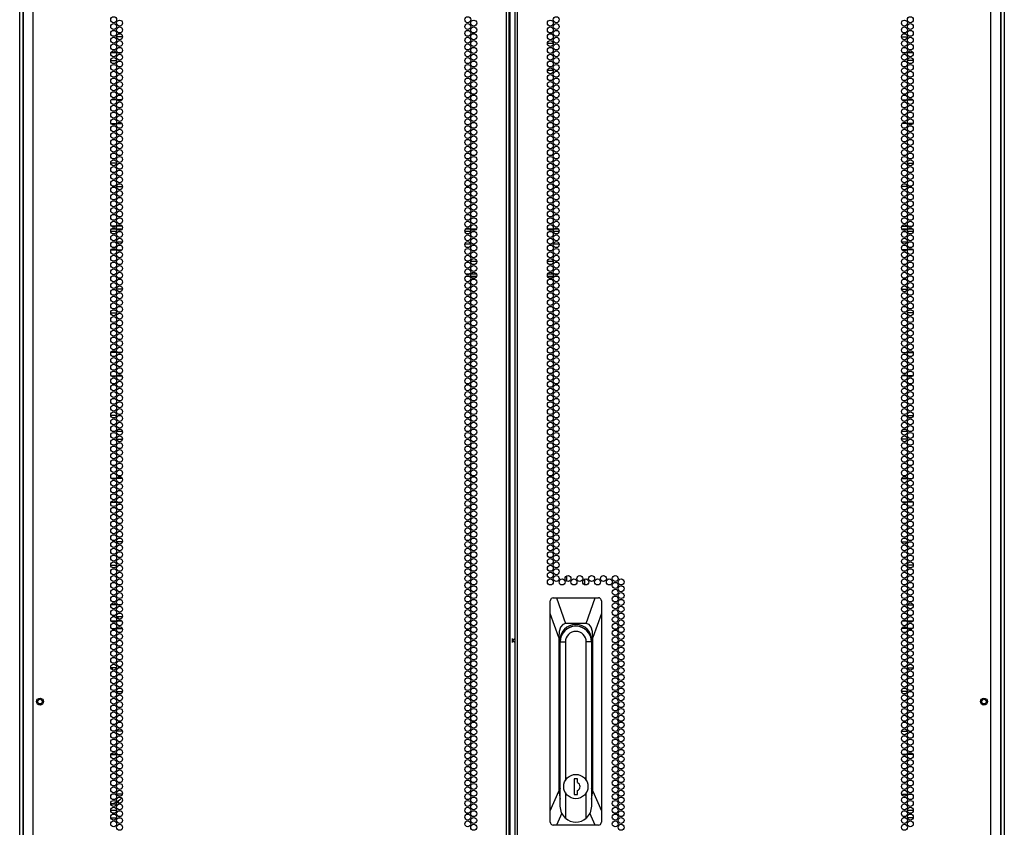
# Model space of a CAD drawing. Extents: x -235 to 37, y -56 to 165.
# Drawn here: x 10 to 37, y 51 to 74 of the extents above; entities that cross this region are included whole.
import ezdxf

# ---------------------------------------------------------------- set-up
doc = ezdxf.new("R2010")
doc.units = 0
doc.header["$MEASUREMENT"] = 0
doc.layers.add('TFR-TRI', color=7, linetype='CONTINUOUS')

msp = doc.modelspace()

# ---------------------------------------------------------------- linework, layer by layer
at = {"layer": 'TFR-TRI', "color": 173, "linetype": 'CONTINUOUS'}
for p, q in [((9.542, 14.328), (9.542, 95.719)), ((36.865, 95.719), (36.865, 14.328)), ((9.637, 14.426), (9.637, 93.563)), ((36.77, 93.563), (36.77, 14.426))]:
    msp.add_line(p, q, dxfattribs=at)
at = {"layer": 'TFR-TRI', "color": 72, "linetype": 'CONTINUOUS'}
for p, q in [((9.916, 13.745), (9.916, 95.46)), ((23.054, 13.745), (23.054, 95.46)), ((23.125, 13.745), (23.125, 95.46)), ((23.282, 95.46), (23.282, 13.745)), ((23.353, 13.745), (23.353, 95.46)), ((36.491, 13.745), (36.491, 95.46)), ((23.156, 14.139), (23.156, 95.067)), ((9.641, 93.286), (9.641, 13.745)), ((36.767, 13.745), (36.767, 93.286))]:
    msp.add_line(p, q, dxfattribs=at)
at = {"layer": 'TFR-TRI', "color": 87, "linetype": 'CONTINUOUS'}
for p, q in [((12.396, 73.037), (12.231, 73.037)), ((12.067, 72.383), (12.233, 72.383)), ((12.221, 71.287), (12.079, 71.287)), ((12.378, 71.287), (12.25, 71.287)), ((12.08, 70.633), (12.22, 70.633)), ((12.248, 70.633), (12.379, 70.633)), ((12.232, 69.537), (12.068, 69.537)), ((12.231, 68.883), (12.396, 68.883)), ((12.211, 67.787), (12.089, 67.787)), ((12.387, 67.787), (12.241, 67.787)), ((12.082, 67.133), (12.218, 67.133)), ((12.247, 67.133), (12.381, 67.133)), ((12.396, 66.037), (12.232, 66.037)), ((12.067, 65.383), (12.233, 65.383)), ((12.225, 64.287), (12.075, 64.287)), ((12.371, 64.287), (12.257, 64.287)), ((12.086, 63.633), (12.214, 63.633)), ((12.243, 63.633), (12.385, 63.633)), ((12.231, 62.537), (12.069, 62.537)), ((12.335, 62.537), (12.293, 62.537)), ((12.231, 61.883), (12.396, 61.883)), ((12.203, 60.787), (12.097, 60.787)), ((12.391, 60.787), (12.237, 60.787)), ((12.077, 60.133), (12.223, 60.133)), ((12.253, 60.133), (12.375, 60.133)), ((12.183, 59.037), (12.117, 59.037)), ((12.394, 59.037), (12.233, 59.037)), ((12.068, 58.383), (12.232, 58.383)), ((12.228, 57.287), (12.072, 57.287)), ((12.361, 57.287), (12.266, 57.287)), ((12.093, 56.633), (12.207, 56.633)), ((12.239, 56.633), (12.389, 56.633)), ((12.23, 55.537), (12.07, 55.537)), ((12.354, 55.537), (12.273, 55.537)), ((12.129, 54.883), (12.171, 54.883)), ((12.232, 54.883), (12.395, 54.883)), ((12.191, 53.787), (12.109, 53.787)), ((12.393, 53.787), (12.234, 53.787)), ((12.073, 53.133), (12.227, 53.133)), ((12.261, 53.133), (12.366, 53.133)), ((12.197, 52.037), (12.103, 52.037)), ((12.392, 52.037), (12.235, 52.037)), ((12.069, 51.383), (12.231, 51.383)), ((12.281, 51.383), (12.346, 51.383))]:
    msp.add_line(p, q, dxfattribs=at)
at = {"layer": 'TFR-TRI', "color": 30, "linetype": 'CONTINUOUS'}
for p, q in [((34.011, 73.037), (34.176, 73.037)), ((24.185, 72.862), (24.348, 72.862)), ((34.34, 72.383), (34.175, 72.383)), ((24.186, 72.114), (24.347, 72.114)), ((24.397, 72.114), (24.464, 72.114)), ((34.029, 71.287), (34.158, 71.287)), ((34.186, 71.287), (34.328, 71.287)), ((34.159, 70.633), (34.028, 70.633)), ((34.327, 70.633), (34.187, 70.633)), ((34.175, 69.537), (34.339, 69.537)), ((34.176, 68.883), (34.011, 68.883)), ((34.02, 67.787), (34.166, 67.787)), ((34.196, 67.787), (34.318, 67.787)), ((34.161, 67.133), (34.026, 67.133)), ((34.326, 67.133), (34.189, 67.133)), ((34.011, 66.037), (34.175, 66.037)), ((34.34, 65.383), (34.174, 65.383)), ((34.036, 64.287), (34.15, 64.287)), ((34.182, 64.287), (34.332, 64.287)), ((34.164, 63.633), (34.022, 63.633)), ((34.321, 63.633), (34.193, 63.633)), ((34.072, 62.537), (34.115, 62.537)), ((34.176, 62.537), (34.338, 62.537)), ((34.176, 61.883), (34.011, 61.883)), ((34.017, 60.787), (34.17, 60.787)), ((34.205, 60.787), (34.31, 60.787)), ((34.154, 60.133), (34.032, 60.133)), ((34.33, 60.133), (34.184, 60.133)), ((34.013, 59.037), (34.174, 59.037)), ((34.224, 59.037), (34.29, 59.037)), ((34.339, 58.383), (34.175, 58.383)), ((34.046, 57.287), (34.141, 57.287)), ((34.179, 57.287), (34.335, 57.287)), ((12.278, 56.902), (12.278, 56.96)), ((12.278, 56.848), (12.278, 56.862)), ((34.168, 56.633), (34.018, 56.633)), ((34.314, 56.633), (34.2, 56.633)), ((34.053, 55.537), (34.134, 55.537)), ((34.178, 55.537), (34.337, 55.537)), ((34.175, 54.883), (34.012, 54.883)), ((34.278, 54.883), (34.236, 54.883)), ((34.014, 53.787), (34.173, 53.787)), ((34.216, 53.787), (34.298, 53.787)), ((34.146, 53.133), (34.041, 53.133)), ((34.334, 53.133), (34.18, 53.133)), ((34.015, 52.037), (34.172, 52.037)), ((34.21, 52.037), (34.304, 52.037)), ((12.278, 51.8), (12.278, 51.845)), ((34.126, 51.383), (34.061, 51.383)), ((34.338, 51.383), (34.177, 51.383))]:
    msp.add_line(p, q, dxfattribs=at)
at = {"layer": 'TFR-TRI', "color": 155, "linetype": 'CONTINUOUS'}
for p, q in [((12.076, 72.604), (12.224, 72.604)), ((12.255, 72.604), (12.372, 72.604)), ((12.116, 67.352), (12.184, 67.352)), ((12.233, 67.352), (12.394, 67.352)), ((12.113, 62.1), (12.187, 62.1)), ((12.234, 62.1), (12.394, 62.1)), ((12.075, 56.848), (12.225, 56.848)), ((12.257, 56.848), (12.371, 56.848)), ((12.067, 51.596), (12.233, 51.596))]:
    msp.add_line(p, q, dxfattribs=at)
at = {"layer": 'TFR-TRI', "color": 253, "linetype": 'CONTINUOUS'}
for p, q in [((34.035, 72.604), (34.152, 72.604)), ((34.183, 72.604), (34.331, 72.604)), ((34.013, 67.352), (34.174, 67.352)), ((34.223, 67.352), (34.291, 67.352)), ((34.013, 62.1), (34.173, 62.1)), ((34.22, 62.1), (34.294, 62.1)), ((34.036, 56.848), (34.15, 56.848)), ((34.182, 56.848), (34.332, 56.848)), ((34.175, 51.596), (34.34, 51.596))]:
    msp.add_line(p, q, dxfattribs=at)
at = {"layer": 'TFR-TRI', "color": 95, "linetype": 'CONTINUOUS'}
for p, q in [((12.232, 67.644), (12.068, 67.644)), ((12.095, 67.715), (12.206, 67.715)), ((12.238, 67.715), (12.39, 67.715)), ((22.059, 67.644), (21.895, 67.644)), ((21.922, 67.715), (22.032, 67.715)), ((22.065, 67.715), (22.217, 67.715)), ((24.191, 67.715), (24.342, 67.715)), ((24.512, 67.644), (24.348, 67.644)), ((24.375, 67.715), (24.486, 67.715)), ((34.017, 67.715), (34.169, 67.715)), ((34.339, 67.644), (34.175, 67.644)), ((34.202, 67.715), (34.312, 67.715)), ((22.058, 67.29), (21.895, 67.29)), ((22.16, 67.29), (22.121, 67.29)), ((24.286, 67.29), (24.247, 67.29)), ((24.512, 67.29), (24.349, 67.29)), ((21.957, 66.818), (21.996, 66.818)), ((22.059, 66.818), (22.222, 66.818)), ((24.185, 66.818), (24.348, 66.818)), ((24.411, 66.818), (24.45, 66.818)), ((21.917, 66.463), (22.037, 66.463)), ((22.067, 66.463), (22.214, 66.463)), ((24.193, 66.463), (24.34, 66.463)), ((24.37, 66.463), (24.49, 66.463)), ((22.032, 66.392), (21.922, 66.392)), ((22.217, 66.392), (22.065, 66.392)), ((24.342, 66.392), (24.191, 66.392)), ((24.486, 66.392), (24.375, 66.392))]:
    msp.add_line(p, q, dxfattribs=at)
at = {"layer": 'TFR-TRI', "color": 190, "linetype": 'CONTINUOUS'}
for p, q in [((24.725, 57.94), (24.725, 58.092)), ((25.225, 57.843), (25.225, 58.001))]:
    msp.add_line(p, q, dxfattribs=at)
at = {"layer": 'TFR-TRI', "color": 151, "linetype": 'CONTINUOUS'}
for p, q in [((24.268, 57.419), (24.267, 57.402)), ((24.267, 57.047), (24.267, 57.402)), ((24.278, 57.443), (24.268, 57.419)), ((24.295, 57.463), (24.278, 57.443)), ((24.319, 57.476), (24.295, 57.463)), ((24.345, 57.481), (24.319, 57.476)), ((24.345, 57.481), (24.438, 57.481)), ((24.438, 57.481), (25.513, 57.481)), ((24.438, 57.481), (24.688, 56.772)), ((25.262, 56.772), (25.513, 57.481)), ((25.513, 57.481), (25.605, 57.481)), ((25.629, 57.477), (25.605, 57.481)), ((25.651, 57.466), (25.629, 57.477)), ((25.669, 57.448), (25.651, 57.466)), ((25.68, 57.426), (25.669, 57.448)), ((25.684, 57.402), (25.68, 57.426)), ((25.684, 57.402), (25.684, 57.047)), ((12.272, 56.905), (12.272, 56.96)), ((12.272, 56.848), (12.272, 56.859)), ((24.267, 51.578), (24.267, 57.047)), ((24.503, 56.378), (24.267, 57.047)), ((25.684, 57.047), (25.448, 56.378)), ((25.684, 57.047), (25.684, 51.578)), ((24.551, 56.669), (24.515, 56.545)), ((24.61, 56.746), (24.551, 56.669)), ((24.688, 56.772), (24.61, 56.746)), ((25.262, 56.772), (24.688, 56.772)), ((25.341, 56.746), (25.262, 56.772)), ((25.399, 56.669), (25.341, 56.746)), ((25.435, 56.545), (25.399, 56.669)), ((24.515, 56.545), (24.503, 56.378)), ((24.503, 56.378), (24.503, 52.124)), ((24.535, 52.248), (24.535, 56.3)), ((25.416, 56.3), (25.416, 52.248)), ((25.448, 56.378), (25.435, 56.545)), ((25.448, 52.124), (25.448, 56.378)), ((24.535, 52.698), (24.537, 52.698)), ((25.413, 52.698), (25.416, 52.698)), ((12.372, 51.933), (12.314, 51.874)), ((24.267, 51.578), (24.503, 52.124)), ((24.503, 52.124), (24.537, 51.902)), ((25.413, 51.902), (25.448, 52.124)), ((25.448, 52.124), (25.684, 51.578)), ((12.149, 51.782), (12.069, 51.766)), ((12.226, 51.814), (12.149, 51.782)), ((12.314, 51.874), (12.247, 51.825)), ((12.272, 51.842), (12.272, 51.803)), ((24.267, 51.26), (24.267, 51.578)), ((24.582, 51.509), (24.441, 51.182)), ((25.51, 51.182), (25.368, 51.509)), ((25.684, 51.578), (25.684, 51.26)), ((24.267, 51.26), (24.27, 51.236)), ((24.27, 51.236), (24.282, 51.214)), ((24.282, 51.214), (24.299, 51.196)), ((24.299, 51.196), (24.322, 51.185)), ((24.322, 51.185), (24.345, 51.182)), ((24.441, 51.182), (24.345, 51.182)), ((25.51, 51.182), (24.441, 51.182)), ((25.605, 51.182), (25.51, 51.182)), ((25.605, 51.182), (25.631, 51.186)), ((25.631, 51.186), (25.655, 51.199)), ((25.655, 51.199), (25.672, 51.219)), ((25.672, 51.219), (25.682, 51.242)), ((25.682, 51.242), (25.684, 51.26))]:
    msp.add_line(p, q, dxfattribs=at)
at = {"layer": 'TFR-TRI', "color": 93, "linetype": 'CONTINUOUS'}
for p, q in [((12.121, 56.96), (12.179, 56.96)), ((12.233, 56.96), (12.395, 56.96)), ((12.231, 51.763), (12.069, 51.763)), ((12.343, 51.763), (12.284, 51.763))]:
    msp.add_line(p, q, dxfattribs=at)
at = {"layer": 'TFR-TRI', "color": 2, "linetype": 'CONTINUOUS'}
for p, q in [((23.204, 56.358), (23.204, 56.3)), ((23.204, 56.3), (23.282, 56.352)), ((23.204, 56.3), (23.204, 56.241)), ((23.282, 56.247), (23.204, 56.3)), ((12.104, 55.537), (12.107, 55.513)), ((12.107, 55.513), (12.107, 55.489)), ((12.082, 55.408), (12.069, 55.388)), ((12.093, 55.43), (12.082, 55.408)), ((12.105, 53.172), (12.107, 53.153)), ((12.107, 53.153), (12.107, 53.133))]:
    msp.add_line(p, q, dxfattribs=at)
at = {"layer": 'TFR-TRI', "color": 252, "linetype": 'CONTINUOUS'}
for p, q in [((24.537, 51.702), (24.537, 56.259)), ((24.537, 56.259), (24.684, 56.259)), ((24.684, 56.259), (24.684, 52.418)), ((25.266, 52.418), (25.266, 56.259)), ((25.413, 56.259), (25.266, 56.259)), ((25.413, 56.259), (25.413, 51.702)), ((24.926, 52.465), (24.926, 52.032)), ((25.024, 52.465), (24.926, 52.465)), ((25.024, 52.356), (25.024, 52.465)), ((24.684, 52.079), (24.684, 51.375)), ((24.926, 52.032), (25.024, 52.032)), ((25.024, 52.032), (25.024, 52.141)), ((25.266, 51.375), (25.266, 52.079)), ((24.576, 51.523), (24.537, 51.702)), ((25.413, 51.702), (25.375, 51.523)), ((24.684, 51.375), (24.576, 51.523)), ((25.375, 51.523), (25.266, 51.375))]:
    msp.add_line(p, q, dxfattribs=at)
at = {"layer": 'TFR-TRI', "color": 72, "linetype": 'CONTINUOUS'}
for centre in [(12.15, 73.512), (12.314, 73.418), (21.977, 73.512), (22.141, 73.418), (24.267, 73.418), (24.43, 73.512), (34.093, 73.418), (34.257, 73.512), (12.15, 73.323), (12.314, 73.229), (21.977, 73.323), (22.141, 73.229), (24.267, 73.229), (24.43, 73.323), (34.093, 73.229), (34.257, 73.323), (12.15, 73.134), (12.15, 72.945), (12.314, 73.04), (21.977, 73.134), (21.977, 72.945), (22.141, 73.04), (24.267, 73.04), (24.43, 73.134), (24.43, 72.945), (34.093, 73.04), (34.257, 73.134), (34.257, 72.945), (12.15, 72.756), (12.314, 72.851), (12.314, 72.662), (21.977, 72.756), (22.141, 72.851), (22.141, 72.662), (24.267, 72.851), (24.267, 72.662), (24.43, 72.756), (34.093, 72.851), (34.093, 72.662), (34.257, 72.756), (12.15, 72.567), (12.15, 72.378), (12.314, 72.473), (21.977, 72.567), (21.977, 72.378), (22.141, 72.473), (24.267, 72.473), (24.43, 72.567), (24.43, 72.378), (34.093, 72.473), (34.257, 72.567), (34.257, 72.378), (12.15, 72.189), (12.314, 72.284), (12.314, 72.095), (21.977, 72.189), (22.141, 72.284), (22.141, 72.095), (24.267, 72.284), (24.267, 72.095), (24.43, 72.189), (34.093, 72.284), (34.093, 72.095), (34.257, 72.189), (12.15, 72), (12.15, 71.811), (12.314, 71.906), (21.977, 72), (21.977, 71.811), (22.141, 71.906), (24.267, 71.906), (24.43, 72), (24.43, 71.811), (34.093, 71.906), (34.257, 72), (34.257, 71.811), (12.15, 71.622), (12.314, 71.717), (12.314, 71.528), (21.977, 71.622), (22.141, 71.717), (22.141, 71.528), (24.267, 71.717), (24.267, 71.528), (24.43, 71.622), (34.093, 71.717), (34.093, 71.528), (34.257, 71.622), (12.15, 71.433), (12.15, 71.245), (12.314, 71.339), (21.977, 71.433), (21.977, 71.245), (22.141, 71.339), (24.267, 71.339), (24.43, 71.433), (24.43, 71.245), (34.093, 71.339), (34.257, 71.433), (34.257, 71.245), (12.15, 71.056), (12.314, 71.15), (12.314, 70.961), (21.977, 71.056), (22.141, 71.15), (22.141, 70.961), (24.267, 71.15), (24.267, 70.961), (24.43, 71.056), (34.093, 71.15), (34.093, 70.961), (34.257, 71.056), (12.15, 70.867), (12.314, 70.772), (21.977, 70.867), (22.141, 70.772), (24.267, 70.772), (24.43, 70.867), (34.093, 70.772), (34.257, 70.867), (12.15, 70.678), (12.15, 70.489), (12.314, 70.583), (21.977, 70.678), (21.977, 70.489), (22.141, 70.583), (24.267, 70.583), (24.43, 70.678), (24.43, 70.489), (34.093, 70.583), (34.257, 70.678), (34.257, 70.489), (12.15, 70.3), (12.314, 70.394), (12.314, 70.205), (21.977, 70.3), (22.141, 70.394), (22.141, 70.205), (24.267, 70.394), (24.267, 70.205), (24.43, 70.3), (34.093, 70.394), (34.093, 70.205), (34.257, 70.3), (12.15, 70.111), (12.15, 69.922), (12.314, 70.016), (21.977, 70.111), (21.977, 69.922), (22.141, 70.016), (24.267, 70.016), (24.43, 70.111), (24.43, 69.922), (34.093, 70.016), (34.257, 70.111), (34.257, 69.922), (12.15, 69.733), (12.314, 69.827), (12.314, 69.638), (21.977, 69.733), (22.141, 69.827), (22.141, 69.638), (24.267, 69.827), (24.267, 69.638), (24.43, 69.733), (34.093, 69.827), (34.093, 69.638), (34.257, 69.733), (12.15, 69.544), (12.15, 69.355), (12.314, 69.449), (21.977, 69.544), (21.977, 69.355), (22.141, 69.449), (24.267, 69.449), (24.43, 69.544), (24.43, 69.355), (34.093, 69.449), (34.257, 69.544), (34.257, 69.355), (12.15, 69.166), (12.314, 69.26), (12.314, 69.071), (21.977, 69.166), (22.141, 69.26), (22.141, 69.071), (24.267, 69.26), (24.267, 69.071), (24.43, 69.166), (34.093, 69.26), (34.093, 69.071), (34.257, 69.166), (12.15, 68.977), (12.15, 68.788), (12.314, 68.882), (21.977, 68.977), (21.977, 68.788), (22.141, 68.882), (24.267, 68.882), (24.43, 68.977), (24.43, 68.788), (34.093, 68.882), (34.257, 68.977), (34.257, 68.788), (12.15, 68.599), (12.314, 68.693), (12.314, 68.504), (21.977, 68.599), (22.141, 68.693), (22.141, 68.504), (24.267, 68.693), (24.267, 68.504), (24.43, 68.599), (34.093, 68.693), (34.093, 68.504), (34.257, 68.599), (12.15, 68.41), (12.314, 68.315), (21.977, 68.41), (22.141, 68.315), (24.267, 68.315), (24.43, 68.41), (34.093, 68.315), (34.257, 68.41), (12.15, 68.221), (12.15, 68.032), (12.314, 68.126), (21.977, 68.221), (21.977, 68.032), (22.141, 68.126), (24.267, 68.126), (24.43, 68.221), (24.43, 68.032), (34.093, 68.126), (34.257, 68.221), (34.257, 68.032), (12.15, 67.843), (12.314, 67.937), (12.314, 67.748), (21.977, 67.843), (22.141, 67.937), (22.141, 67.748), (24.267, 67.937), (24.267, 67.748), (24.43, 67.843), (34.093, 67.937), (34.093, 67.748), (34.257, 67.843), (12.15, 67.654), (12.15, 67.465), (12.314, 67.559), (21.977, 67.654), (21.977, 67.465), (22.141, 67.559), (24.267, 67.559), (24.43, 67.654), (24.43, 67.465), (34.093, 67.559), (34.257, 67.654), (34.257, 67.465), (12.15, 67.276), (12.314, 67.371), (12.314, 67.182), (21.977, 67.276), (22.141, 67.371), (22.141, 67.182), (24.267, 67.371), (24.267, 67.182), (24.43, 67.276), (34.093, 67.371), (34.093, 67.182), (34.257, 67.276), (12.15, 67.087), (12.15, 66.898), (12.314, 66.993), (21.977, 67.087), (21.977, 66.898), (22.141, 66.993), (24.267, 66.993), (24.43, 67.087), (24.43, 66.898), (34.093, 66.993), (34.257, 67.087), (34.257, 66.898), (12.15, 66.709), (12.314, 66.804), (12.314, 66.615), (21.977, 66.709), (22.141, 66.804), (22.141, 66.615), (24.267, 66.804), (24.267, 66.615), (24.43, 66.709), (34.093, 66.804), (34.093, 66.615), (34.257, 66.709), (12.15, 66.52), (12.15, 66.331), (12.314, 66.426), (21.977, 66.52), (21.977, 66.331), (22.141, 66.426), (24.267, 66.426), (24.43, 66.52), (24.43, 66.331), (34.093, 66.426), (34.257, 66.52), (34.257, 66.331), (12.15, 66.142), (12.314, 66.237), (12.314, 66.048), (21.977, 66.142), (22.141, 66.237), (22.141, 66.048), (24.267, 66.237), (24.267, 66.048), (24.43, 66.142), (34.093, 66.237), (34.093, 66.048), (34.257, 66.142), (12.15, 65.953), (12.314, 65.859), (21.977, 65.953), (22.141, 65.859), (24.267, 65.859), (24.43, 65.953), (34.093, 65.859), (34.257, 65.953), (12.15, 65.764), (12.15, 65.575), (12.314, 65.67), (21.977, 65.764), (21.977, 65.575), (22.141, 65.67), (24.267, 65.67), (24.43, 65.764), (24.43, 65.575), (34.093, 65.67), (34.257, 65.764), (34.257, 65.575), (12.15, 65.386), (12.314, 65.481), (12.314, 65.292), (21.977, 65.386), (22.141, 65.481), (22.141, 65.292), (24.267, 65.481), (24.267, 65.292), (24.43, 65.386), (34.093, 65.481), (34.093, 65.292), (34.257, 65.386), (12.15, 65.197), (12.15, 65.008), (12.314, 65.103), (21.977, 65.197), (21.977, 65.008), (22.141, 65.103), (24.267, 65.103), (24.43, 65.197), (24.43, 65.008), (34.093, 65.103), (34.257, 65.197), (34.257, 65.008), (12.15, 64.819), (12.314, 64.914), (12.314, 64.725), (21.977, 64.819), (22.141, 64.914), (22.141, 64.725), (24.267, 64.914), (24.267, 64.725), (24.43, 64.819), (34.093, 64.914), (34.093, 64.725), (34.257, 64.819), (12.15, 64.63), (12.15, 64.441), (12.314, 64.536), (21.977, 64.63), (21.977, 64.441), (22.141, 64.536), (24.267, 64.536), (24.43, 64.63), (24.43, 64.441), (34.093, 64.536), (34.257, 64.63), (34.257, 64.441), (12.15, 64.252), (12.314, 64.347), (12.314, 64.158), (21.977, 64.252), (22.141, 64.347), (22.141, 64.158), (24.267, 64.347), (24.267, 64.158), (24.43, 64.252), (34.093, 64.347), (34.093, 64.158), (34.257, 64.252), (12.15, 64.063), (12.15, 63.874), (12.314, 63.969), (21.977, 64.063), (21.977, 63.874), (22.141, 63.969), (24.267, 63.969), (24.43, 64.063), (24.43, 63.874), (34.093, 63.969), (34.257, 64.063), (34.257, 63.874), (12.15, 63.685), (12.314, 63.78), (12.314, 63.591), (21.977, 63.685), (22.141, 63.78), (22.141, 63.591), (24.267, 63.78), (24.267, 63.591), (24.43, 63.685), (34.093, 63.78), (34.093, 63.591), (34.257, 63.685), (12.15, 63.496), (12.15, 63.308), (12.314, 63.402), (21.977, 63.496), (21.977, 63.308), (22.141, 63.402), (24.267, 63.402), (24.43, 63.496), (24.43, 63.308), (34.093, 63.402), (34.257, 63.496), (34.257, 63.308), (12.15, 63.119), (12.314, 63.213), (21.977, 63.119), (22.141, 63.213), (24.267, 63.213), (24.43, 63.119), (34.093, 63.213), (34.257, 63.119), (12.15, 62.93), (12.314, 63.024), (12.314, 62.835), (21.977, 62.93), (22.141, 63.024), (22.141, 62.835), (24.267, 63.024), (24.267, 62.835), (24.43, 62.93), (34.093, 63.024), (34.093, 62.835), (34.257, 62.93), (12.15, 62.741), (12.15, 62.552), (12.314, 62.646), (21.977, 62.741), (21.977, 62.552), (22.141, 62.646), (24.267, 62.646), (24.43, 62.741), (24.43, 62.552), (34.093, 62.646), (34.257, 62.741), (34.257, 62.552), (12.15, 62.363), (12.314, 62.457), (12.314, 62.268), (21.977, 62.363), (22.141, 62.457), (22.141, 62.268), (24.267, 62.457), (24.267, 62.268), (24.43, 62.363), (34.093, 62.457), (34.093, 62.268), (34.257, 62.363), (12.15, 62.174), (12.15, 61.985), (12.314, 62.079), (21.977, 62.174), (21.977, 61.985), (22.141, 62.079), (24.267, 62.079), (24.43, 62.174), (24.43, 61.985), (34.093, 62.079), (34.257, 62.174), (34.257, 61.985), (12.15, 61.796), (12.314, 61.89), (12.314, 61.701), (21.977, 61.796), (22.141, 61.89), (22.141, 61.701), (24.267, 61.89), (24.267, 61.701), (24.43, 61.796), (34.093, 61.89), (34.093, 61.701), (34.257, 61.796), (12.15, 61.607), (12.15, 61.418), (12.314, 61.512), (21.977, 61.607), (21.977, 61.418), (22.141, 61.512), (24.267, 61.512), (24.43, 61.607), (24.43, 61.418), (34.093, 61.512), (34.257, 61.607), (34.257, 61.418), (12.15, 61.229), (12.314, 61.323), (12.314, 61.134), (21.977, 61.229), (22.141, 61.323), (22.141, 61.134), (24.267, 61.323), (24.267, 61.134), (24.43, 61.229), (34.093, 61.323), (34.093, 61.134), (34.257, 61.229), (12.15, 61.04), (12.15, 60.851), (12.314, 60.945), (21.977, 61.04), (21.977, 60.851), (22.141, 60.945), (24.267, 60.945), (24.43, 61.04), (24.43, 60.851), (34.093, 60.945), (34.257, 61.04), (34.257, 60.851), (12.15, 60.662), (12.314, 60.756), (21.977, 60.662), (22.141, 60.756), (24.267, 60.756), (24.43, 60.662), (34.093, 60.756), (34.257, 60.662), (12.15, 60.473), (12.314, 60.567), (12.314, 60.378), (21.977, 60.473), (22.141, 60.567), (22.141, 60.378), (24.267, 60.567), (24.267, 60.378), (24.43, 60.473), (34.093, 60.567), (34.093, 60.378), (34.257, 60.473), (12.15, 60.284), (12.15, 60.095), (12.314, 60.189), (21.977, 60.284), (21.977, 60.095), (22.141, 60.189), (24.267, 60.189), (24.43, 60.284), (24.43, 60.095), (34.093, 60.189), (34.257, 60.284), (34.257, 60.095), (12.15, 59.906), (12.314, 60), (12.314, 59.811), (21.977, 59.906), (22.141, 60), (22.141, 59.811), (24.267, 60), (24.267, 59.811), (24.43, 59.906), (34.093, 60), (34.093, 59.811), (34.257, 59.906), (12.15, 59.717), (12.15, 59.528), (12.314, 59.622), (21.977, 59.717), (21.977, 59.528), (22.141, 59.622), (24.267, 59.622), (24.43, 59.717), (24.43, 59.528), (34.093, 59.622), (34.257, 59.717), (34.257, 59.528), (12.15, 59.339), (12.314, 59.433), (12.314, 59.245), (21.977, 59.339), (22.141, 59.433), (22.141, 59.245), (24.267, 59.433), (24.267, 59.245), (24.43, 59.339), (34.093, 59.433), (34.093, 59.245), (34.257, 59.339), (12.15, 59.15), (12.15, 58.961), (12.314, 59.056), (21.977, 59.15), (21.977, 58.961), (22.141, 59.056), (24.267, 59.056), (24.43, 59.15), (24.43, 58.961), (34.093, 59.056), (34.257, 59.15), (34.257, 58.961), (12.15, 58.772), (12.314, 58.867), (12.314, 58.678), (21.977, 58.772), (22.141, 58.867), (22.141, 58.678), (24.267, 58.867), (24.267, 58.678), (24.43, 58.772), (34.093, 58.867), (34.093, 58.678), (34.257, 58.772), (12.15, 58.583), (12.15, 58.394), (12.314, 58.489), (21.977, 58.583), (21.977, 58.394), (22.141, 58.489), (24.267, 58.489), (24.43, 58.583), (24.43, 58.394), (34.093, 58.489), (34.257, 58.583), (34.257, 58.394), (12.15, 58.205), (12.314, 58.3), (21.977, 58.205), (22.141, 58.3), (24.267, 58.3), (24.43, 58.205), (34.093, 58.3), (34.257, 58.205), (12.15, 58.016), (12.314, 58.111), (12.314, 57.922), (21.977, 58.016), (22.141, 58.111), (22.141, 57.922), (24.267, 58.111), (24.267, 57.922), (24.43, 58.016), (24.594, 57.922), (24.758, 58.016), (24.922, 57.922), (25.085, 58.016), (25.249, 57.922), (25.413, 58.016), (25.577, 57.922), (25.741, 58.016), (25.904, 57.922), (26.068, 58.016), (26.232, 57.922), (34.093, 58.111), (34.093, 57.922), (34.257, 58.016), (12.15, 57.827), (12.15, 57.638), (12.314, 57.733), (21.977, 57.827), (21.977, 57.638), (22.141, 57.733), (26.068, 57.827), (26.068, 57.638), (26.232, 57.733), (34.093, 57.733), (34.257, 57.827), (34.257, 57.638), (12.15, 57.449), (12.314, 57.544), (12.314, 57.355), (21.977, 57.449), (22.141, 57.544), (22.141, 57.355), (26.068, 57.449), (26.232, 57.544), (26.232, 57.355), (34.093, 57.544), (34.093, 57.355), (34.257, 57.449), (12.15, 57.26), (12.15, 57.071), (12.314, 57.166), (21.977, 57.26), (21.977, 57.071), (22.141, 57.166), (26.068, 57.26), (26.068, 57.071), (26.232, 57.166), (34.093, 57.166), (34.257, 57.26), (34.257, 57.071), (12.15, 56.882), (12.314, 56.977), (12.314, 56.788), (21.977, 56.882), (22.141, 56.977), (22.141, 56.788), (26.068, 56.882), (26.232, 56.977), (26.232, 56.788), (34.093, 56.977), (34.093, 56.788), (34.257, 56.882), (12.15, 56.693), (12.15, 56.504), (12.314, 56.599), (21.977, 56.693), (21.977, 56.504), (22.141, 56.599), (26.068, 56.693), (26.068, 56.504), (26.232, 56.599), (34.093, 56.599), (34.257, 56.693), (34.257, 56.504), (12.15, 56.315), (12.314, 56.41), (12.314, 56.221), (21.977, 56.315), (22.141, 56.41), (22.141, 56.221), (26.068, 56.315), (26.232, 56.41), (26.232, 56.221), (34.093, 56.41), (34.093, 56.221), (34.257, 56.315), (12.15, 56.126), (12.15, 55.937), (12.314, 56.032), (21.977, 56.126), (21.977, 55.937), (22.141, 56.032), (26.068, 56.126), (26.068, 55.937), (26.232, 56.032), (34.093, 56.032), (34.257, 56.126), (34.257, 55.937), (12.15, 55.748), (12.314, 55.843), (21.977, 55.748), (22.141, 55.843), (26.068, 55.748), (26.232, 55.843), (34.093, 55.843), (34.257, 55.748), (12.15, 55.559), (12.314, 55.654), (12.314, 55.465), (21.977, 55.559), (22.141, 55.654), (22.141, 55.465), (26.068, 55.559), (26.232, 55.654), (26.232, 55.465), (34.093, 55.654), (34.093, 55.465), (34.257, 55.559), (12.15, 55.371), (12.15, 55.182), (12.314, 55.276), (21.977, 55.371), (21.977, 55.182), (22.141, 55.276), (26.068, 55.371), (26.068, 55.182), (26.232, 55.276), (34.093, 55.276), (34.257, 55.371), (34.257, 55.182), (12.15, 54.993), (12.314, 55.087), (12.314, 54.898), (21.977, 54.993), (22.141, 55.087), (22.141, 54.898), (26.068, 54.993), (26.232, 55.087), (26.232, 54.898), (34.093, 55.087), (34.093, 54.898), (34.257, 54.993), (12.15, 54.804), (12.15, 54.615), (12.314, 54.709), (21.977, 54.804), (21.977, 54.615), (22.141, 54.709), (26.068, 54.804), (26.068, 54.615), (26.232, 54.709), (34.093, 54.709), (34.257, 54.804), (34.257, 54.615), (12.15, 54.426), (12.314, 54.52), (12.314, 54.331), (21.977, 54.426), (22.141, 54.52), (22.141, 54.331), (26.068, 54.426), (26.232, 54.52), (26.232, 54.331), (34.093, 54.52), (34.093, 54.331), (34.257, 54.426), (12.15, 54.237), (12.15, 54.048), (12.314, 54.142), (21.977, 54.237), (21.977, 54.048), (22.141, 54.142), (26.068, 54.237), (26.068, 54.048), (26.232, 54.142), (34.093, 54.142), (34.257, 54.237), (34.257, 54.048), (12.15, 53.859), (12.314, 53.953), (12.314, 53.764), (21.977, 53.859), (22.141, 53.953), (22.141, 53.764), (26.068, 53.859), (26.232, 53.953), (26.232, 53.764), (34.093, 53.953), (34.093, 53.764), (34.257, 53.859), (12.15, 53.67), (12.15, 53.481), (12.314, 53.575), (21.977, 53.67), (21.977, 53.481), (22.141, 53.575), (26.068, 53.67), (26.068, 53.481), (26.232, 53.575), (34.093, 53.575), (34.257, 53.67), (34.257, 53.481), (12.15, 53.292), (12.314, 53.386), (12.314, 53.197), (21.977, 53.292), (22.141, 53.386), (22.141, 53.197), (26.068, 53.292), (26.232, 53.386), (26.232, 53.197), (34.093, 53.386), (34.093, 53.197), (34.257, 53.292), (12.15, 53.103), (12.314, 53.008), (21.977, 53.103), (22.141, 53.008), (26.068, 53.103), (26.232, 53.008), (34.093, 53.008), (34.257, 53.103), (12.15, 52.914), (12.15, 52.725), (12.314, 52.819), (21.977, 52.914), (21.977, 52.725), (22.141, 52.819), (26.068, 52.914), (26.068, 52.725), (26.232, 52.819), (34.093, 52.819), (34.257, 52.914), (34.257, 52.725), (12.15, 52.536), (12.314, 52.63), (12.314, 52.441), (21.977, 52.536), (22.141, 52.63), (22.141, 52.441), (26.068, 52.536), (26.232, 52.63), (26.232, 52.441), (34.093, 52.63), (34.093, 52.441), (34.257, 52.536), (12.15, 52.347), (12.15, 52.158), (12.314, 52.252), (21.977, 52.347), (21.977, 52.158), (22.141, 52.252), (26.068, 52.347), (26.068, 52.158), (26.232, 52.252), (34.093, 52.252), (34.257, 52.347), (34.257, 52.158), (12.15, 51.969), (12.314, 52.063), (12.314, 51.874), (21.977, 51.969), (22.141, 52.063), (22.141, 51.874), (26.068, 51.969), (26.232, 52.063), (26.232, 51.874), (34.093, 52.063), (34.093, 51.874), (34.257, 51.969), (12.15, 51.78), (12.15, 51.591), (12.314, 51.685), (21.977, 51.78), (21.977, 51.591), (22.141, 51.685), (26.068, 51.78), (26.068, 51.591), (26.232, 51.685), (34.093, 51.685), (34.257, 51.78), (34.257, 51.591), (12.15, 51.402), (12.314, 51.496), (12.314, 51.308), (21.977, 51.402), (22.141, 51.496), (22.141, 51.308), (26.068, 51.402), (26.232, 51.496), (26.232, 51.308), (34.093, 51.496), (34.093, 51.308), (34.257, 51.402), (12.15, 51.213), (12.314, 51.119), (21.977, 51.213), (22.141, 51.119), (26.068, 51.213), (26.232, 51.119), (34.093, 51.119), (34.257, 51.213)]:
    msp.add_circle(centre, 0.0827, dxfattribs=at)
at = {"layer": 'TFR-TRI', "color": 5, "linetype": 'CONTINUOUS'}
for centre, radius in [((10.106, 54.603), 0.094), ((10.106, 54.603), 0.064), ((36.301, 54.603), 0.094), ((36.301, 54.603), 0.064)]:
    msp.add_circle(centre, radius, dxfattribs=at)
at = {"layer": 'TFR-TRI', "color": 252, "linetype": 'CONTINUOUS'}
msp.add_circle((24.975, 52.248), 0.337, dxfattribs=at)
at = {"layer": 'TFR-TRI', "color": 151, "linetype": 'CONTINUOUS'}
for centre, start, end in [((24.975, 56.3), 0, 180), ((24.975, 56.3), 180, 186.4125), ((24.975, 56.3), 353.5875, 0), ((24.975, 52.248), 180, 186.4125), ((24.975, 52.248), 353.5875, 0)]:
    msp.add_arc(centre, 0.441, start, end, dxfattribs=at)
at = {"layer": 'TFR-TRI', "color": 252, "linetype": 'CONTINUOUS'}
for centre, radius, start, end in [((24.975, 56.259), 0.438, 0, 180), ((24.975, 56.3), 0.403, 90, 120.0094), ((24.975, 56.3), 0.403, 90, 120.0094), ((24.975, 56.3), 0.403, 59.9906, 90), ((24.975, 56.3), 0.403, 59.9906, 90), ((24.975, 56.259), 0.291, 0, 180), ((24.975, 52.248), 0.118, 294.6243, 65.3757), ((24.975, 51.702), 0.438, 228.3649, 311.6351)]:
    msp.add_arc(centre, radius, start, end, dxfattribs=at)

doc.saveas('drawing.dxf')
